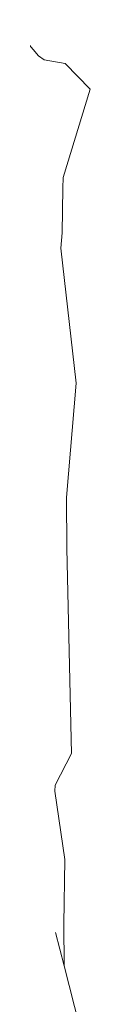
# Model space of a CAD drawing. Units: inches. Extents: x 0 to 11.2, y 0 to 13.6.
# Drawn here: x 4.7 to 4.7, y 7.4 to 7.9 of the extents above; entities that cross this region are included whole.
import ezdxf

# ---------------------------------------------------------------- set-up
doc = ezdxf.new("R2010")
doc.units = ezdxf.units.IN
doc.header["$LTSCALE"] = 0.03937
doc.header["$MEASUREMENT"] = 0
doc.layers.get('0').update_dxf_attribs({"lineweight": 0})

msp = doc.modelspace()

# ---------------------------------------------------------------- linework, layer by layer
for p, q in [((4.69527, 7.88679), (4.68066, 7.90434)), ((4.69809, 7.88498), (4.69527, 7.88679)), ((4.69809, 7.88498), (4.70825, 7.88311)), ((4.72031, 7.87074), (4.70825, 7.88311)), ((4.70724, 7.82788), (4.72031, 7.87074)), ((4.70724, 7.82788), (4.70719, 7.82277)), ((4.70719, 7.82277), (4.70675, 7.80112)), ((4.70675, 7.80112), (4.7061, 7.7938)), ((4.71352, 7.72833), (4.7061, 7.7938)), ((4.71352, 7.72833), (4.7089, 7.67301)), ((4.7089, 7.67301), (4.70901, 7.64827)), ((4.70901, 7.64827), (4.71129, 7.54914)), ((4.71129, 7.54914), (4.70343, 7.53373)), ((4.70323, 7.53078), (4.70343, 7.53373)), ((4.70806, 7.49781), (4.70323, 7.53078)), ((4.70767, 7.46642), (4.70806, 7.49781)), ((4.70773, 7.44623), (4.70767, 7.46642)), ((4.7036, 7.4625), (4.70773, 7.44623)), ((4.70773, 7.44623), (4.71549, 7.41569))]:
    msp.add_line(p, q)

doc.saveas('drawing.dxf')
